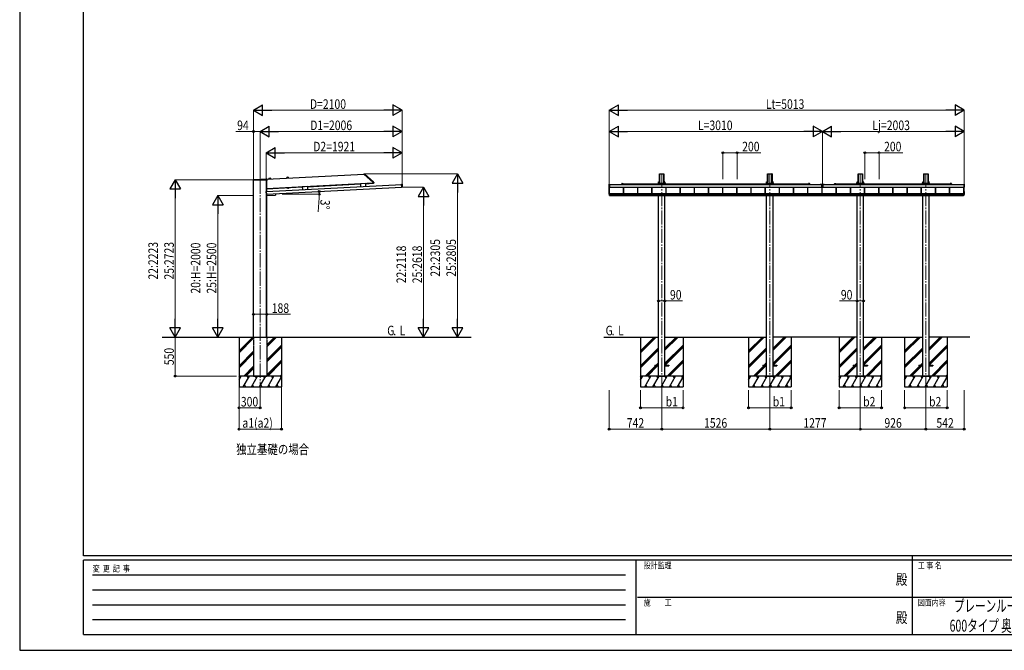
# Model space of a CAD drawing. Units: millimetres. Extents: x 0 to 25230, y 0 to 17820.
# Drawn here: x 0 to 13900, y 0 to 8910 of the extents above; entities that cross this region are included whole.
import ezdxf
from ezdxf.enums import TextEntityAlignment as Align

# ---------------------------------------------------------------- set-up
doc = ezdxf.new("R2010")
doc.units = ezdxf.units.MM
doc.linetypes.add('YCENTER_1', pattern=[13, 10, -1, 1, -1])
doc.linetypes.add('YHIDDEN_1', pattern=[4, 3, -1])
for name, color, linetype, lineweight in [('USER1', 3, 'Continuous', 13), ('YKK_12', 2, 'Continuous', 13), ('YKK_13', 4, 'Continuous', 30), ('YKK_A1', 4, 'Continuous', 30), ('YKK_D', 6, 'Continuous', 13), ('YKK_ZWAK', 7, 'Continuous', 30)]:
    doc.layers.add(name, color=color, linetype=linetype, lineweight=lineweight)
doc.styles.add('text-b', font='extslim2.shx', dxfattribs={"width": 0.8, "bigfont": 'extfont2.shx'})

msp = doc.modelspace()

# ---------------------------------------------------------------- linework, layer by layer
at = {"layer": 'YKK_12', "linetype": 'YCENTER_1', "ltscale": 20}
for p, q in [((9064, 3675), (9064, 6732)), ((10590, 3675), (10590, 6732)), ((11867, 3675), (11867, 6732)), ((12793, 3675), (12793, 6732)), ((3393, 6651), (3393, 3698))]:
    msp.add_line(p, q, dxfattribs=at)
at = {"layer": 'YKK_13'}
for p, q in [((11302, 6585), (11302, 6583)), ((11302, 6585), (11355, 6585)), ((11302, 6583), (11321, 6583)), ((11321, 6583), (11321, 6540)), ((11336, 6540), (11321, 6540)), ((11336, 6583), (11336, 6540)), ((11336, 6583), (11355, 6583)), ((11355, 6583), (11355, 6585))]:
    msp.add_line(p, q, dxfattribs=at)
at = {"layer": 'YKK_A1'}
for p, q in [((3490, 6658), (4858, 6729)), ((3522, 6671), (3537, 6672)), ((3768, 6675), (3791, 6676)), ((3768, 6673), (3792, 6674)), ((3768, 6674), (3768, 6673)), ((3768, 6672), (3792, 6674)), ((3768, 6673), (3792, 6674)), ((3768, 6672), (3768, 6673)), ((3769, 6681), (3769, 6675)), ((3772, 6684), (3787, 6685)), ((3790, 6683), (3791, 6676)), ((3792, 6675), (3792, 6674)), ((3792, 6674), (3792, 6674)), ((4858, 6733), (4866, 6733)), ((4858, 6732), (4858, 6733)), ((4858, 6732), (4858, 6727)), ((4858, 6727), (4988, 6610)), ((4868, 6732), (4996, 6617)), ((9033, 6733), (9032, 6727)), ((9032, 6727), (9032, 6610)), ((9033, 6733), (9035, 6733)), ((9033, 6732), (9033, 6733)), ((9033, 6733), (9034, 6733)), ((9033, 6616), (9033, 6732)), ((9034, 6732), (9034, 6617)), ((9036, 6733), (9035, 6733)), ((9036, 6733), (9092, 6733)), ((9036, 6730), (9091, 6730)), ((9036, 6609), (9036, 6730)), ((9092, 6733), (9094, 6733)), ((9092, 6733), (9092, 6733)), ((9095, 6733), (9094, 6732)), ((9094, 6733), (9094, 6733)), ((9094, 6732), (9094, 6616)), ((9094, 6617), (9094, 6732)), ((9095, 6733), (9095, 6727)), ((9095, 6727), (9095, 6610)), ((10559, 6733), (10558, 6727)), ((10558, 6727), (10558, 6610)), ((10559, 6733), (10561, 6733)), ((10559, 6732), (10559, 6733)), ((10559, 6733), (10560, 6733)), ((10559, 6616), (10559, 6732)), ((10560, 6732), (10560, 6617)), ((10562, 6733), (10561, 6733)), ((10562, 6733), (10618, 6733)), ((10562, 6730), (10617, 6730)), ((10562, 6609), (10562, 6730)), ((10618, 6733), (10620, 6733)), ((10618, 6733), (10618, 6733)), ((10621, 6733), (10620, 6732)), ((10620, 6733), (10620, 6733)), ((10620, 6732), (10620, 6616)), ((10620, 6617), (10620, 6732)), ((10621, 6733), (10621, 6727)), ((10621, 6727), (10621, 6610)), ((11836, 6733), (11835, 6727)), ((11835, 6727), (11835, 6610)), ((11836, 6733), (11838, 6733)), ((11836, 6732), (11836, 6733)), ((11836, 6733), (11837, 6733)), ((11836, 6616), (11836, 6732)), ((11837, 6732), (11837, 6617)), ((11839, 6733), (11838, 6733)), ((11839, 6733), (11895, 6733)), ((11839, 6730), (11894, 6730)), ((11839, 6609), (11839, 6730)), ((11895, 6733), (11897, 6733)), ((11895, 6733), (11895, 6733)), ((11898, 6733), (11897, 6732)), ((11897, 6733), (11897, 6733)), ((11897, 6732), (11897, 6616)), ((11897, 6617), (11897, 6732)), ((11898, 6733), (11898, 6727)), ((11898, 6727), (11898, 6610)), ((12762, 6733), (12761, 6727)), ((12761, 6727), (12761, 6610)), ((12762, 6733), (12764, 6733)), ((12762, 6732), (12762, 6733)), ((12762, 6733), (12763, 6733)), ((12762, 6616), (12762, 6732)), ((12763, 6732), (12763, 6617)), ((12765, 6733), (12764, 6733)), ((12765, 6733), (12821, 6733)), ((12765, 6730), (12820, 6730)), ((12765, 6609), (12765, 6730)), ((12821, 6733), (12823, 6733)), ((12821, 6733), (12821, 6733)), ((12824, 6733), (12823, 6732)), ((12823, 6733), (12823, 6733)), ((12823, 6732), (12823, 6616)), ((12823, 6617), (12823, 6732)), ((12824, 6733), (12824, 6727)), ((12824, 6727), (12824, 6610)), ((3294, 6643), (3294, 6651)), ((3492, 6643), (3294, 6643)), ((3294, 6643), (3294, 6643)), ((3295, 6652), (3490, 6652)), ((3299, 4425), (3299, 6643)), ((3327, 6652), (3489, 6661)), ((3485, 6483), (5397, 6583)), ((3486, 6483), (3486, 6643)), ((3487, 6483), (3487, 6643)), ((3487, 6525), (4988, 6604)), ((3487, 6520), (3990, 6547)), ((3487, 6443), (5392, 6543)), ((3490, 6660), (3491, 6651)), ((3491, 6651), (3492, 6643)), ((3491, 6651), (3491, 6651)), ((3492, 6643), (3492, 6643)), ((3518, 6660), (3542, 6661)), ((3518, 6661), (3518, 6660)), ((3518, 6660), (3542, 6661)), ((3518, 6659), (3518, 6660)), ((3518, 6659), (3542, 6660)), ((3519, 6668), (3519, 6662)), ((3519, 6662), (3541, 6663)), ((3540, 6669), (3541, 6663)), ((3542, 6662), (3542, 6661)), ((3542, 6660), (3542, 6661)), ((3779, 6536), (3795, 6537)), ((3779, 6534), (3779, 6536)), ((3796, 6535), (3779, 6534)), ((3780, 6533), (3780, 6534)), ((3795, 6533), (3780, 6533)), ((3791, 6533), (3791, 6528)), ((3794, 6535), (3794, 6533)), ((3795, 6537), (3796, 6535)), ((3795, 6533), (3795, 6528)), ((4061, 6553), (3990, 6549)), ((3990, 6549), (3992, 6510)), ((4061, 6550), (4810, 6590)), ((4061, 6553), (4063, 6514)), ((4881, 6596), (4810, 6592)), ((4810, 6592), (4812, 6553)), ((4881, 6593), (4989, 6599)), ((4881, 6596), (4883, 6557)), ((4988, 6610), (4988, 6608)), ((4988, 6607), (4988, 6608)), ((4988, 6607), (4989, 6599)), ((4988, 6607), (4996, 6607)), ((4988, 6607), (4988, 6607)), ((4989, 6599), (4996, 6600)), ((4996, 6607), (4997, 6607)), ((4998, 6600), (4996, 6600)), ((4997, 6614), (4998, 6608)), ((4998, 6608), (4998, 6606)), ((4998, 6606), (4998, 6600)), ((5385, 6583), (5390, 6583)), ((5392, 6585), (5390, 6584)), ((5390, 6584), (5390, 6584)), ((5393, 6543), (5390, 6584)), ((5390, 6584), (5390, 6584)), ((5390, 6584), (5390, 6584)), ((5392, 6585), (5398, 6585)), ((5392, 6585), (5392, 6585)), ((5393, 6542), (5393, 6543)), ((5393, 6542), (5394, 6542)), ((5393, 6542), (5393, 6542)), ((5393, 6542), (5393, 6542)), ((5400, 6542), (5394, 6542)), ((5394, 6542), (5394, 6542)), ((5399, 6585), (5401, 6543)), ((8320, 6543), (8320, 6584)), ((8321, 6585), (8328, 6585)), ((8328, 6542), (8321, 6542)), ((8322, 6443), (8322, 6542)), ((8327, 6425), (8327, 6542)), ((8328, 6585), (8328, 6584)), ((8328, 6584), (8328, 6542)), ((8328, 6583), (11302, 6583)), ((8328, 6544), (11321, 6544)), ((8328, 6543), (11321, 6543)), ((8328, 6542), (8328, 6542)), ((8504, 6593), (11136, 6593)), ((8525, 6453), (8525, 6543)), ((8526, 6453), (8526, 6543)), ((8528, 6453), (8528, 6543)), ((8725, 6453), (8725, 6543)), ((8728, 6453), (8728, 6543)), ((8728, 6453), (8728, 6543)), ((8925, 6453), (8925, 6543)), ((8928, 6453), (8928, 6543)), ((8928, 6453), (8928, 6543)), ((9016, 6607), (9031, 6607)), ((9016, 6607), (9016, 6600)), ((9016, 6600), (9016, 6606)), ((9018, 6600), (9016, 6600)), ((9016, 6600), (9016, 6600)), ((9016, 6600), (9016, 6599)), ((9016, 6600), (9016, 6599)), ((9018, 6599), (9016, 6599)), ((9016, 6599), (9016, 6599)), ((9018, 6606), (9018, 6607)), ((9018, 6607), (9032, 6607)), ((9018, 6606), (9018, 6600)), ((9032, 6606), (9018, 6606)), ((9018, 6600), (9109, 6600)), ((9018, 6600), (9018, 6599)), ((9018, 6599), (9109, 6599)), ((9019, 6617), (9032, 6617)), ((9019, 6607), (9019, 6617)), ((9019, 6593), (9019, 6599)), ((9019, 6599), (9019, 6593)), ((9020, 6599), (9108, 6599)), ((9032, 6610), (9032, 6608)), ((9034, 6614), (9033, 6608)), ((9033, 6608), (9033, 6614)), ((9094, 6608), (9094, 6614)), ((9094, 6614), (9095, 6608)), ((9109, 6617), (9095, 6617)), ((9095, 6610), (9095, 6608)), ((9096, 6607), (9111, 6607)), ((9096, 6607), (9109, 6607)), ((9109, 6606), (9096, 6606)), ((9109, 6607), (9109, 6617)), ((9109, 6607), (9109, 6606)), ((9109, 6600), (9109, 6606)), ((9111, 6600), (9109, 6600)), ((9109, 6600), (9109, 6599)), ((9111, 6599), (9109, 6599)), ((9109, 6593), (9109, 6599)), ((9109, 6599), (9109, 6593)), ((9111, 6606), (9111, 6600)), ((9112, 6600), (9111, 6600)), ((9111, 6600), (9111, 6599)), ((9112, 6599), (9111, 6599)), ((9112, 6607), (9112, 6600)), ((9112, 6600), (9112, 6599)), ((9125, 6453), (9125, 6543)), ((9128, 6453), (9128, 6543)), ((9128, 6453), (9128, 6543)), ((9325, 6453), (9325, 6543)), ((9328, 6453), (9328, 6543)), ((9328, 6453), (9328, 6543)), ((9525, 6453), (9525, 6543)), ((9528, 6453), (9528, 6543)), ((9528, 6453), (9528, 6543)), ((9725, 6453), (9725, 6543)), ((9728, 6453), (9728, 6543)), ((9728, 6453), (9728, 6543)), ((9925, 6453), (9925, 6543)), ((9928, 6453), (9928, 6543)), ((9928, 6453), (9928, 6543)), ((10125, 6453), (10125, 6543)), ((10128, 6453), (10128, 6543)), ((10128, 6453), (10128, 6543)), ((10325, 6453), (10325, 6543)), ((10328, 6453), (10328, 6543)), ((10328, 6453), (10328, 6543)), ((10525, 6453), (10525, 6543)), ((10528, 6453), (10528, 6543)), ((10528, 6453), (10528, 6543)), ((10542, 6607), (10557, 6607)), ((10542, 6607), (10542, 6600)), ((10542, 6600), (10542, 6606)), ((10544, 6600), (10542, 6600)), ((10542, 6600), (10542, 6600)), ((10542, 6600), (10542, 6599)), ((10542, 6600), (10542, 6599)), ((10544, 6599), (10542, 6599)), ((10542, 6599), (10542, 6599)), ((10544, 6606), (10544, 6607)), ((10544, 6607), (10558, 6607)), ((10544, 6606), (10544, 6600)), ((10558, 6606), (10544, 6606)), ((10544, 6600), (10635, 6600)), ((10544, 6600), (10544, 6599)), ((10544, 6599), (10635, 6599)), ((10545, 6617), (10558, 6617)), ((10545, 6607), (10545, 6617)), ((10545, 6593), (10545, 6599)), ((10545, 6599), (10545, 6593)), ((10546, 6599), (10634, 6599)), ((10558, 6610), (10558, 6608)), ((10560, 6614), (10559, 6608)), ((10559, 6608), (10559, 6614)), ((10620, 6608), (10620, 6614)), ((10620, 6614), (10621, 6608)), ((10635, 6617), (10621, 6617)), ((10621, 6610), (10621, 6608)), ((10622, 6607), (10637, 6607)), ((10622, 6607), (10635, 6607)), ((10635, 6606), (10622, 6606)), ((10635, 6607), (10635, 6617)), ((10635, 6607), (10635, 6606)), ((10635, 6600), (10635, 6606)), ((10637, 6600), (10635, 6600)), ((10635, 6600), (10635, 6599)), ((10637, 6599), (10635, 6599)), ((10635, 6593), (10635, 6599)), ((10635, 6599), (10635, 6593)), ((10637, 6606), (10637, 6600)), ((10638, 6600), (10637, 6600)), ((10637, 6600), (10637, 6599)), ((10638, 6599), (10637, 6599)), ((10638, 6607), (10638, 6600)), ((10638, 6600), (10638, 6599)), ((10725, 6453), (10725, 6543)), ((10728, 6453), (10728, 6543)), ((10728, 6453), (10728, 6543)), ((10925, 6453), (10925, 6543)), ((10928, 6453), (10928, 6543)), ((10928, 6453), (10928, 6543)), ((11125, 6453), (11125, 6543)), ((11128, 6453), (11128, 6543)), ((11128, 6453), (11128, 6543)), ((11327, 6453), (11327, 6540)), ((11327, 6453), (11327, 6540)), ((11330, 6453), (11330, 6540)), ((11330, 6453), (11330, 6540)), ((11336, 6544), (13328, 6544)), ((11336, 6543), (13328, 6543)), ((11355, 6583), (13328, 6583)), ((11507, 6593), (13139, 6593)), ((11528, 6453), (11528, 6543)), ((11529, 6453), (11529, 6543)), ((11531, 6453), (11531, 6543)), ((11728, 6453), (11728, 6543)), ((11731, 6453), (11731, 6543)), ((11731, 6453), (11731, 6543)), ((11819, 6607), (11834, 6607)), ((11819, 6607), (11819, 6600)), ((11819, 6600), (11819, 6606)), ((11821, 6600), (11819, 6600)), ((11819, 6600), (11819, 6600)), ((11819, 6600), (11819, 6599)), ((11819, 6600), (11819, 6599)), ((11821, 6599), (11819, 6599)), ((11819, 6599), (11819, 6599)), ((11821, 6606), (11821, 6607)), ((11821, 6607), (11835, 6607)), ((11821, 6606), (11821, 6600)), ((11835, 6606), (11821, 6606)), ((11821, 6600), (11912, 6600)), ((11821, 6600), (11821, 6599)), ((11821, 6599), (11912, 6599)), ((11822, 6617), (11835, 6617)), ((11822, 6607), (11822, 6617)), ((11822, 6593), (11822, 6599)), ((11822, 6599), (11822, 6593)), ((11823, 6599), (11911, 6599)), ((11835, 6610), (11835, 6608)), ((11837, 6614), (11836, 6608)), ((11836, 6608), (11836, 6614)), ((11897, 6608), (11897, 6614)), ((11897, 6614), (11898, 6608)), ((11912, 6617), (11898, 6617)), ((11898, 6610), (11898, 6608)), ((11899, 6607), (11914, 6607)), ((11899, 6607), (11912, 6607)), ((11912, 6606), (11899, 6606)), ((11912, 6607), (11912, 6617)), ((11912, 6607), (11912, 6606)), ((11912, 6600), (11912, 6606)), ((11914, 6600), (11912, 6600)), ((11912, 6600), (11912, 6599)), ((11914, 6599), (11912, 6599)), ((11912, 6593), (11912, 6599)), ((11912, 6599), (11912, 6593)), ((11914, 6606), (11914, 6600)), ((11915, 6600), (11914, 6600)), ((11914, 6600), (11914, 6599)), ((11915, 6599), (11914, 6599)), ((11915, 6607), (11915, 6600)), ((11915, 6600), (11915, 6599)), ((11928, 6453), (11928, 6543)), ((11931, 6453), (11931, 6543)), ((11931, 6453), (11931, 6543)), ((12128, 6453), (12128, 6543)), ((12131, 6453), (12131, 6543)), ((12131, 6453), (12131, 6543)), ((12328, 6453), (12328, 6543)), ((12331, 6453), (12331, 6543)), ((12331, 6453), (12331, 6543)), ((12528, 6453), (12528, 6543)), ((12531, 6453), (12531, 6543)), ((12531, 6453), (12531, 6543)), ((12728, 6453), (12728, 6543)), ((12731, 6453), (12731, 6543)), ((12731, 6453), (12731, 6543)), ((12745, 6607), (12760, 6607)), ((12745, 6607), (12745, 6600)), ((12745, 6600), (12745, 6606)), ((12747, 6600), (12745, 6600)), ((12745, 6600), (12745, 6600)), ((12745, 6600), (12745, 6599)), ((12745, 6600), (12745, 6599)), ((12747, 6599), (12745, 6599)), ((12745, 6599), (12745, 6599)), ((12747, 6606), (12747, 6607)), ((12747, 6607), (12761, 6607)), ((12747, 6606), (12747, 6600)), ((12761, 6606), (12747, 6606)), ((12747, 6600), (12838, 6600)), ((12747, 6600), (12747, 6599)), ((12747, 6599), (12838, 6599)), ((12748, 6617), (12761, 6617)), ((12748, 6607), (12748, 6617)), ((12748, 6593), (12748, 6599)), ((12748, 6599), (12748, 6593)), ((12749, 6599), (12837, 6599)), ((12761, 6610), (12761, 6608)), ((12763, 6614), (12762, 6608)), ((12762, 6608), (12762, 6614)), ((12823, 6608), (12823, 6614)), ((12823, 6614), (12824, 6608)), ((12838, 6617), (12824, 6617)), ((12824, 6610), (12824, 6608)), ((12825, 6607), (12840, 6607)), ((12825, 6607), (12838, 6607)), ((12838, 6606), (12825, 6606)), ((12838, 6607), (12838, 6617)), ((12838, 6607), (12838, 6606)), ((12838, 6600), (12838, 6606)), ((12840, 6600), (12838, 6600)), ((12838, 6600), (12838, 6599)), ((12840, 6599), (12838, 6599)), ((12838, 6593), (12838, 6599)), ((12838, 6599), (12838, 6593)), ((12840, 6606), (12840, 6600)), ((12841, 6600), (12840, 6600)), ((12840, 6600), (12840, 6599)), ((12841, 6599), (12840, 6599)), ((12841, 6607), (12841, 6600)), ((12841, 6600), (12841, 6599)), ((12928, 6453), (12928, 6543)), ((12931, 6453), (12931, 6543)), ((12931, 6453), (12931, 6543)), ((13128, 6453), (13128, 6543)), ((13131, 6453), (13131, 6543)), ((13131, 6453), (13131, 6543)), ((13336, 6585), (13328, 6585)), ((13328, 6585), (13328, 6584)), ((13328, 6584), (13328, 6542)), ((13328, 6542), (13336, 6542)), ((13328, 6542), (13328, 6542)), ((13330, 6425), (13330, 6542)), ((13335, 6443), (13335, 6542)), ((13336, 6543), (13336, 6584)), ((3483, 6485), (3477, 6484)), ((3477, 6484), (3479, 6442)), ((3479, 6441), (3485, 6442)), ((3484, 6485), (3485, 6485)), ((3484, 6485), (3484, 6485)), ((3485, 6484), (3485, 6485)), ((3485, 6485), (3485, 6485)), ((3485, 6484), (3485, 6484)), ((3487, 6443), (3485, 6484)), ((3485, 6442), (3486, 6425)), ((3486, 4425), (3486, 6442)), ((3487, 6442), (3486, 6442)), ((3486, 6442), (3486, 6442)), ((3486, 6425), (3486, 6425)), ((3487, 6520), (3487, 6525)), ((3487, 6442), (3487, 6443)), ((3487, 6442), (3487, 6442)), ((3487, 6442), (3487, 6442)), ((3487, 6424), (3612, 6430)), ((3487, 4425), (3487, 6424)), ((3612, 6450), (3612, 6431)), ((3780, 6533), (3780, 6528)), ((3781, 6527), (3780, 6528)), ((3794, 6528), (3781, 6527)), ((3783, 6533), (3784, 6528)), ((3794, 6528), (3795, 6528)), ((8320, 6443), (8320, 6484)), ((8321, 6484), (8322, 6484)), ((8327, 6442), (8321, 6442)), ((8322, 6443), (8327, 6443)), ((8327, 6453), (8327, 6430)), ((8327, 6453), (8330, 6453)), ((8327, 6430), (8327, 6424)), ((8330, 6430), (8327, 6430)), ((8327, 6424), (8330, 6424)), ((8330, 6453), (8330, 6430)), ((8330, 6453), (8330, 6430)), ((8330, 6453), (11323, 6453)), ((8330, 6451), (11323, 6451)), ((8330, 6449), (11323, 6449)), ((8330, 6449), (11323, 6449)), ((8330, 6432), (11323, 6432)), ((8330, 6430), (8330, 6424)), ((8330, 6430), (8330, 6424)), ((8330, 6425), (11323, 6425)), ((9019, 3875), (9019, 6425)), ((9109, 3875), (9109, 6425)), ((10545, 3875), (10545, 6425)), ((10635, 3875), (10635, 6425)), ((11323, 6453), (11323, 6430)), ((11330, 6453), (11323, 6453)), ((11323, 6430), (11323, 6424)), ((11327, 6430), (11323, 6430)), ((11327, 6424), (11323, 6424)), ((11324, 6453), (11324, 6430)), ((11324, 6430), (11324, 6424)), ((11327, 6453), (11327, 6430)), ((11327, 6430), (11327, 6424)), ((11330, 6453), (11330, 6430)), ((11330, 6453), (11333, 6453)), ((11330, 6430), (11330, 6424)), ((11333, 6430), (11330, 6430)), ((11330, 6424), (11333, 6424)), ((11333, 6453), (13326, 6453)), ((11333, 6453), (11333, 6430)), ((11333, 6453), (11333, 6430)), ((11333, 6451), (13326, 6451)), ((11333, 6449), (13326, 6449)), ((11333, 6449), (13326, 6449)), ((11333, 6432), (13326, 6432)), ((11333, 6430), (11333, 6424)), ((11333, 6430), (11333, 6424)), ((11333, 6425), (13326, 6425)), ((11822, 3875), (11822, 6425)), ((11912, 3875), (11912, 6425)), ((12748, 3875), (12748, 6425)), ((12838, 3875), (12838, 6425)), ((13326, 6453), (13326, 6430)), ((13330, 6453), (13326, 6453)), ((13326, 6430), (13326, 6424)), ((13330, 6430), (13326, 6430)), ((13330, 6424), (13326, 6424)), ((13327, 6453), (13327, 6430)), ((13327, 6430), (13327, 6424)), ((13330, 6453), (13330, 6430)), ((13335, 6443), (13330, 6443)), ((13330, 6442), (13336, 6442)), ((13330, 6430), (13330, 6424)), ((13336, 6484), (13335, 6484)), ((13336, 6443), (13336, 6484)), ((3096, 4425), (3096, 3725)), ((3096, 4231), (3290, 4425)), ((3096, 4415), (3107, 4425)), ((3096, 4217), (3302, 4423)), ((3096, 4203), (3302, 4409)), ((3490, 4288), (3627, 4425)), ((3490, 4302), (3613, 4425)), ((3490, 4316), (3599, 4425)), ((3490, 4104), (3696, 4311)), ((3696, 4425), (3696, 3725)), ((8764, 4425), (8764, 3725)), ((8764, 4231), (8958, 4425)), ((8764, 4217), (8972, 4425)), ((8764, 4203), (8986, 4425)), ((8764, 4415), (8774, 4425)), ((9109, 4240), (9295, 4425)), ((9109, 4254), (9281, 4425)), ((9109, 4268), (9266, 4425)), ((9109, 4056), (9364, 4311)), ((9364, 4425), (9364, 3725)), ((10290, 4425), (10290, 3725)), ((10290, 4231), (10484, 4425)), ((10290, 4217), (10498, 4425)), ((10290, 4203), (10512, 4425)), ((10290, 4415), (10300, 4425)), ((10635, 4240), (10821, 4425)), ((10635, 4254), (10807, 4425)), ((10635, 4268), (10792, 4425)), ((10635, 4056), (10890, 4311)), ((10890, 4425), (10890, 3725)), ((11567, 4425), (11567, 3725)), ((11567, 4231), (11761, 4425)), ((11567, 4217), (11775, 4425)), ((11567, 4203), (11789, 4425)), ((11567, 4415), (11577, 4425)), ((11912, 4240), (12098, 4425)), ((11912, 4254), (12084, 4425)), ((11912, 4268), (12069, 4425)), ((11912, 4056), (12167, 4311)), ((12167, 4425), (12167, 3725)), ((12493, 4425), (12493, 3725)), ((12493, 4231), (12687, 4425)), ((12493, 4217), (12701, 4425)), ((12493, 4203), (12715, 4425)), ((12493, 4415), (12503, 4425)), ((12838, 4240), (13024, 4425)), ((12838, 4254), (13010, 4425)), ((12838, 4268), (12995, 4425)), ((12838, 4056), (13093, 4311)), ((13093, 4425), (13093, 3725)), ((3096, 4019), (3302, 4225)), ((3096, 4005), (3302, 4211)), ((3096, 3991), (3302, 4196)), ((3490, 4090), (3696, 4296)), ((3490, 4076), (3696, 4282)), ((8764, 4019), (9019, 4274)), ((8764, 4005), (9019, 4260)), ((8764, 3991), (9019, 4245)), ((9109, 4042), (9364, 4296)), ((9111, 4030), (9364, 4282)), ((10290, 4019), (10545, 4274)), ((10290, 4005), (10545, 4260)), ((10290, 3991), (10545, 4245)), ((10635, 4042), (10890, 4296)), ((10637, 4030), (10890, 4282)), ((11567, 4019), (11822, 4274)), ((11567, 4005), (11822, 4260)), ((11567, 3991), (11822, 4245)), ((11912, 4042), (12167, 4296)), ((11914, 4030), (12167, 4282)), ((12493, 4019), (12748, 4274)), ((12493, 4005), (12748, 4260)), ((12493, 3991), (12748, 4245)), ((12838, 4042), (13093, 4296)), ((12840, 4030), (13093, 4282)), ((3490, 3892), (3696, 4098)), ((3490, 3878), (3696, 4084)), ((3501, 3875), (3696, 4070)), ((8987, 4030), (9019, 4062)), ((9001, 4030), (9019, 4047)), ((9015, 4030), (9019, 4033)), ((9141, 3875), (9364, 4098)), ((9155, 3875), (9364, 4084)), ((9169, 3875), (9364, 4070)), ((10513, 4030), (10545, 4062)), ((10527, 4030), (10545, 4047)), ((10541, 4030), (10545, 4033)), ((10667, 3875), (10890, 4098)), ((10681, 3875), (10890, 4084)), ((10695, 3875), (10890, 4070)), ((11790, 4030), (11822, 4062)), ((11804, 4030), (11822, 4047)), ((11818, 4030), (11822, 4033)), ((11944, 3875), (12167, 4098)), ((11958, 3875), (12167, 4084)), ((11972, 3875), (12167, 4070)), ((12716, 4030), (12748, 4062)), ((12730, 4030), (12748, 4047)), ((12744, 4030), (12748, 4033)), ((12870, 3875), (13093, 4098)), ((12884, 3875), (13093, 4084)), ((12898, 3875), (13093, 4070)), ((3165, 3875), (3302, 4013)), ((3179, 3875), (3302, 3998)), ((3193, 3875), (3302, 3984)), ((8832, 3875), (8978, 4021)), ((8846, 3875), (8992, 4021)), ((8861, 3875), (9006, 4021)), ((10358, 3875), (10504, 4021)), ((10372, 3875), (10518, 4021)), ((10387, 3875), (10532, 4021)), ((11635, 3875), (11781, 4021)), ((11649, 3875), (11795, 4021)), ((11664, 3875), (11809, 4021)), ((12561, 3875), (12707, 4021)), ((12575, 3875), (12721, 4021)), ((12590, 3875), (12735, 4021)), ((3696, 3875), (3096, 3875)), ((3096, 3821), (3128, 3875)), ((3113, 3849), (3098, 3875)), ((3157, 3725), (3243, 3875)), ((3228, 3849), (3213, 3875)), ((3272, 3725), (3359, 3875)), ((3344, 3849), (3329, 3875)), ((3387, 3725), (3474, 3875)), ((3459, 3849), (3444, 3875)), ((3503, 3725), (3590, 3875)), ((3575, 3849), (3560, 3875)), ((3618, 3725), (3696, 3860)), ((3675, 3875), (3690, 3849)), ((3685, 3875), (3696, 3886)), ((9364, 3875), (8764, 3875)), ((8764, 3821), (8795, 3875)), ((8780, 3849), (8765, 3875)), ((8824, 3725), (8911, 3875)), ((8896, 3849), (8881, 3875)), ((8940, 3725), (9026, 3875)), ((9011, 3849), (8996, 3875)), ((9019, 3875), (9109, 3875)), ((9055, 3725), (9142, 3875)), ((9127, 3849), (9112, 3875)), ((9171, 3725), (9257, 3875)), ((9242, 3849), (9227, 3875)), ((9286, 3725), (9364, 3860)), ((9343, 3875), (9358, 3849)), ((9353, 3875), (9364, 3886)), ((10890, 3875), (10290, 3875)), ((10290, 3821), (10321, 3875)), ((10306, 3849), (10291, 3875)), ((10350, 3725), (10437, 3875)), ((10422, 3849), (10407, 3875)), ((10466, 3725), (10552, 3875)), ((10537, 3849), (10522, 3875)), ((10545, 3875), (10635, 3875)), ((10581, 3725), (10668, 3875)), ((10653, 3849), (10638, 3875)), ((10697, 3725), (10783, 3875)), ((10768, 3849), (10753, 3875)), ((10812, 3725), (10890, 3860)), ((10869, 3875), (10884, 3849)), ((10879, 3875), (10890, 3886)), ((12167, 3875), (11567, 3875)), ((11567, 3821), (11598, 3875)), ((11583, 3849), (11568, 3875)), ((11627, 3725), (11714, 3875)), ((11699, 3849), (11684, 3875)), ((11743, 3725), (11829, 3875)), ((11814, 3849), (11799, 3875)), ((11822, 3875), (11912, 3875)), ((11858, 3725), (11945, 3875)), ((11930, 3849), (11915, 3875)), ((11974, 3725), (12060, 3875)), ((12045, 3849), (12030, 3875)), ((12089, 3725), (12167, 3860)), ((12146, 3875), (12161, 3849)), ((12156, 3875), (12167, 3886)), ((13093, 3875), (12493, 3875)), ((12493, 3821), (12524, 3875)), ((12509, 3849), (12494, 3875)), ((12553, 3725), (12640, 3875)), ((12625, 3849), (12610, 3875)), ((12669, 3725), (12755, 3875)), ((12740, 3849), (12725, 3875)), ((12748, 3875), (12838, 3875)), ((12784, 3725), (12871, 3875)), ((12856, 3849), (12841, 3875)), ((12900, 3725), (12986, 3875)), ((12971, 3849), (12956, 3875)), ((13015, 3725), (13093, 3860)), ((13072, 3875), (13087, 3849)), ((13082, 3875), (13093, 3886)), ((3096, 3725), (3696, 3725)), ((3172, 3751), (3187, 3725)), ((3287, 3751), (3302, 3725)), ((3402, 3751), (3417, 3725)), ((3518, 3751), (3533, 3725)), ((3633, 3751), (3648, 3725)), ((8764, 3725), (9364, 3725)), ((8839, 3751), (8854, 3725)), ((8955, 3751), (8970, 3725)), ((9070, 3751), (9085, 3725)), ((9186, 3751), (9200, 3725)), ((9301, 3751), (9316, 3725)), ((10290, 3725), (10890, 3725)), ((10365, 3751), (10380, 3725)), ((10481, 3751), (10496, 3725)), ((10596, 3751), (10611, 3725)), ((10712, 3751), (10726, 3725)), ((10827, 3751), (10842, 3725)), ((11567, 3725), (12167, 3725)), ((11642, 3751), (11657, 3725)), ((11758, 3751), (11773, 3725)), ((11873, 3751), (11888, 3725)), ((11989, 3751), (12003, 3725)), ((12104, 3751), (12119, 3725)), ((12493, 3725), (13093, 3725)), ((12568, 3751), (12583, 3725)), ((12684, 3751), (12699, 3725)), ((12799, 3751), (12814, 3725)), ((12915, 3751), (12929, 3725)), ((13030, 3751), (13045, 3725))]:
    msp.add_line(p, q, dxfattribs=at)
at = {"layer": 'YKK_A1', "linetype": 'ByBlock', "lineweight": -2, "ltscale": 0.5}
for p, q in [((8501, 6583), (8501, 6593)), ((8504, 6596), (8511, 6596)), ((8517, 6593), (8504, 6593)), ((8504, 6593), (8504, 6583)), ((8512, 6596), (8517, 6596)), ((11141, 6596), (11136, 6596)), ((11136, 6593), (11149, 6593)), ((11150, 6596), (11142, 6596)), ((11150, 6593), (11150, 6583)), ((11152, 6583), (11152, 6593)), ((11504, 6583), (11504, 6593)), ((11507, 6596), (11514, 6596)), ((11520, 6593), (11507, 6593)), ((11507, 6593), (11507, 6583)), ((11515, 6596), (11520, 6596)), ((13144, 6596), (13139, 6596)), ((13139, 6593), (13152, 6593)), ((13153, 6596), (13145, 6596)), ((13153, 6593), (13153, 6583)), ((13155, 6583), (13155, 6593))]:
    msp.add_line(p, q, dxfattribs=at)
at = {"layer": 'YKK_A1', "ltscale": 20}
for p, q in [((2009, 4425), (6372, 4425)), ((8245, 4425), (9019, 4425)), ((9109, 4425), (10545, 4425)), ((11822, 4425), (10635, 4425)), ((11912, 4425), (12748, 4425)), ((13412, 4425), (12838, 4425)), ((8964, 4030), (8964, 4021)), ((8964, 4030), (9019, 4030)), ((8964, 4021), (9019, 4021)), ((9109, 4030), (9164, 4030)), ((9109, 4021), (9164, 4021)), ((9164, 4030), (9164, 4021)), ((10490, 4030), (10490, 4021)), ((10490, 4030), (10545, 4030)), ((10490, 4021), (10545, 4021)), ((10635, 4030), (10690, 4030)), ((10635, 4021), (10690, 4021)), ((10690, 4030), (10690, 4021)), ((11767, 4030), (11767, 4021)), ((11767, 4030), (11822, 4030)), ((11767, 4021), (11822, 4021)), ((11912, 4030), (11967, 4030)), ((11912, 4021), (11967, 4021)), ((11967, 4030), (11967, 4021)), ((12693, 4030), (12693, 4021)), ((12693, 4030), (12748, 4030)), ((12693, 4021), (12748, 4021)), ((12838, 4030), (12893, 4030)), ((12838, 4021), (12893, 4021)), ((12893, 4030), (12893, 4021))]:
    msp.add_line(p, q, dxfattribs=at)
at = {"layer": 'YKK_A1', "linetype": 'YHIDDEN_1'}
for p, q in [((3302, 4425), (3302, 3875)), ((3489, 4425), (3489, 3875)), ((3302, 3875), (3489, 3875))]:
    msp.add_line(p, q, dxfattribs=at)
at = {"layer": 'YKK_A1', "linetype": 'YHIDDEN_1', "ltscale": 10}
for p, q in [((3302, 4425), (3302, 3875)), ((3489, 4425), (3489, 3875)), ((3302, 3875), (3489, 3875))]:
    msp.add_line(p, q, dxfattribs=at)
at = {"layer": 'YKK_A1'}
for centre, radius, start, end in [((3537, 6669), 3, 6.5, 93), ((3768, 6674), 0.5, 93, 179.5), ((3772, 6681), 3, 93, 179.5), ((3787, 6682), 3, 6.5, 93), ((3791, 6675), 0.5, 6.5, 93), ((4859, 6727), 0.5, 183, 228), ((4866, 6729), 4, 48, 89.5), ((3295, 6651), 1, 90, 176.5048), ((3295, 6651), 1, 176.5048, 179.5), ((3324, 6702), 50, 270, 273.0003), ((3489, 6660), 1, 6.5, 93.0003), ((3490, 6651), 1, 6.5, 90), ((3519, 6661), 0.5, 93, 179.5), ((3522, 6668), 3, 93, 179.5), ((3541, 6662), 0.5, 6.5, 93), ((4988, 6610), 0.5, 3, 48), ((4993, 6614), 4, 3, 48), ((4997, 6606), 0.5, 3, 89.5), ((5392, 6587), 2.86, 272.7396, 279.491), ((5394, 6538), 4.28, 87.3182, 94.2134), ((8321, 6584), 0.497, 93.1694, 179.9477), ((8321, 6543), 0.873, 177.7414, 242.5379), ((9017, 6606), 0.501, 90.2497, 179.7503), ((9111, 6606), 0.501, 0.2497, 89.7503), ((10543, 6606), 0.501, 90.2497, 179.7503), ((10637, 6606), 0.501, 0.2497, 89.7503), ((11820, 6606), 0.501, 90.2497, 179.7503), ((11914, 6606), 0.501, 0.2497, 89.7503), ((12746, 6606), 0.501, 90.2497, 179.7503), ((12840, 6606), 0.501, 0.2497, 89.7503), ((13336, 6584), 0.497, 0.0523, 86.8306), ((13335, 6543), 0.873, 297.4621, 2.2586), ((3483, 6487), 2.86, 266.509, 273.2604), ((3486, 6438), 4.28, 91.7866, 98.6818), ((3487, 6425), 1, 183, 273), ((3611, 6431), 1, 273, 3), ((3782, 6530), 3.32, 238.6158, 307.3842), ((3787, 6540), 12.4, 255.412, 290.588), ((3793, 6531), 3.32, 238.6158, 307.3842), ((8321, 6484), 0.497, 93.1694, 179.9477), ((8321, 6443), 0.873, 177.7414, 242.5379), ((13336, 6484), 0.497, 0.0523, 86.8306), ((13335, 6443), 0.873, 297.4621, 2.2586)]:
    msp.add_arc(centre, radius, start, end, dxfattribs=at)
at = {"layer": 'YKK_A1', "linetype": 'ByBlock', "lineweight": -2, "ltscale": 0.5}
for centre, radius, start, end in [((8504, 6593), 2.5, 90, 180), ((8504, 6593), 0.3, 90, 180), ((8511, 6596), 0.2, 23.5782, 90), ((8512, 6596), 0.3, 203.5782, 336.4218), ((8512, 6596), 0.2, 90, 156.4218), ((8517, 6595), 1.25, 270, 90), ((11136, 6595), 1.25, 90, 270), ((11142, 6596), 0.3, 203.5782, 336.4218), ((11141, 6596), 0.2, 23.5782, 90), ((11142, 6596), 0.2, 90, 156.4218), ((11149, 6593), 0.3, 0, 90), ((11150, 6593), 2.5, 0, 90), ((11507, 6593), 2.5, 90, 180), ((11507, 6593), 0.3, 90, 180), ((11514, 6596), 0.2, 23.5782, 90), ((11515, 6596), 0.3, 203.5782, 336.4218), ((11515, 6596), 0.2, 90, 156.4218), ((11520, 6595), 1.25, 270, 90), ((13139, 6595), 1.25, 90, 270), ((13145, 6596), 0.3, 203.5782, 336.4218), ((13144, 6596), 0.2, 23.5782, 90), ((13145, 6596), 0.2, 90, 156.4218), ((13152, 6593), 0.3, 360, 90), ((13153, 6593), 2.5, 0, 90)]:
    msp.add_arc(centre, radius, start, end, dxfattribs=at)
at = {"layer": 'YKK_A1'}
for centre, major_axis, ratio, start_param, end_param in [((9033, 6727), (0.031, 0.5), 0.061627, 1.574623, 2.360022), ((9033, 6733), (0.346, -0.364), 0.996462, 2.383809, 3.889284), ((9033, 6729), (0.22, 3.04), 0.070684, -0.7788, -0.054488), ((9034, 6729), (0.22, 3.54), 0.060877, -0.780653, -0.056342), ((9094, 6733), (-0.346, -0.364), 0.996462, 2.393902, 3.899376), ((9094, 6729), (-0.22, 3.54), 0.060877, 0.056342, 0.780653), ((9094, 6729), (-0.22, 3.04), 0.070684, 0.054488, 0.7788), ((9095, 6727), (-0.031, 0.5), 0.061627, 3.923164, 4.708562), ((10559, 6727), (0.031, 0.5), 0.061627, 1.574623, 2.360022), ((10559, 6733), (0.346, -0.364), 0.996462, 2.383809, 3.889284), ((10559, 6729), (0.22, 3.04), 0.070684, -0.7788, -0.054488), ((10560, 6729), (0.22, 3.54), 0.060877, -0.780653, -0.056342), ((10620, 6733), (-0.346, -0.364), 0.996462, 2.393902, 3.899376), ((10620, 6729), (-0.22, 3.54), 0.060877, 0.056342, 0.780653), ((10620, 6729), (-0.22, 3.04), 0.070684, 0.054488, 0.7788), ((10621, 6727), (-0.031, 0.5), 0.061627, 3.923164, 4.708562), ((11836, 6727), (0.031, 0.5), 0.061627, 1.574623, 2.360022), ((11836, 6733), (0.346, -0.364), 0.996462, 2.383809, 3.889284), ((11836, 6729), (0.22, 3.04), 0.070684, -0.7788, -0.054488), ((11837, 6729), (0.22, 3.54), 0.060877, -0.780653, -0.056342), ((11897, 6733), (-0.346, -0.364), 0.996462, 2.393902, 3.899376), ((11897, 6729), (-0.22, 3.54), 0.060877, 0.056342, 0.780653), ((11897, 6729), (-0.22, 3.04), 0.070684, 0.054488, 0.7788), ((11898, 6727), (-0.031, 0.5), 0.061627, 3.923164, 4.708562), ((12762, 6727), (0.031, 0.5), 0.061627, 1.574623, 2.360022), ((12762, 6733), (0.346, -0.364), 0.996462, 2.383809, 3.889284), ((12762, 6729), (0.22, 3.04), 0.070684, -0.7788, -0.054488), ((12763, 6729), (0.22, 3.54), 0.060877, -0.780653, -0.056342), ((12823, 6733), (-0.346, -0.364), 0.996462, 2.393902, 3.899376), ((12823, 6729), (-0.22, 3.54), 0.060877, 0.056342, 0.780653), ((12823, 6729), (-0.22, 3.04), 0.070684, 0.054488, 0.7788), ((12824, 6727), (-0.031, 0.5), 0.061627, 3.923164, 4.708562), ((5392, 6585), (0.599, 0.031), 0.061163, 4.712389, 5.022689), ((5392, 6584), (0.016, -0.3), 0.998135, 3.141593, 3.955071), ((5394, 6542), (0.016, -0.3), 0.998135, 5.469837, 6.283185), ((5398, 6584), (0.336, 0.373), 0.99628, 5.499651, 7.06672), ((5400, 6543), (0.373, -0.336), 0.99628, 5.499651, 7.06672), ((9016, 6607), (0.355, -0.355), 0.99628, 2.358058, 3.925127), ((9018, 6606), (2, 0), 0.045872, 3.202679, 4.712389), ((9018, 6607), (1.5, 0), 0.061163, 3.202679, 4.712389), ((9031, 6608), (0.691, -0.728), 0.996462, 5.525402, 7.030876), ((9032, 6610), (0.031, 0.5), 0.061627, 4.716216, 5.501614), ((9032, 6608), (1.04, -1.09), 0.996462, 5.525402, 7.030876), ((9032, 6608), (-0.693, 0.73), 0.992955, 2.383809, 3.889284), ((9033, 6614), (0.22, 3.5), 0.061627, 4.716216, 5.501614), ((9034, 6614), (0.22, 4), 0.053972, 4.715319, 5.500717), ((9094, 6614), (-0.22, 4), 0.053972, 0.782468, 1.567866), ((9094, 6614), (-0.22, 3.5), 0.061627, 0.781571, 1.566969), ((9096, 6608), (-1.04, -1.09), 0.996462, 5.535494, 7.040968), ((9095, 6610), (-0.031, 0.5), 0.061627, 0.781571, 1.566969), ((9096, 6608), (-0.691, -0.728), 0.996462, 5.535494, 7.040968), ((9096, 6608), (0.693, 0.73), 0.992955, 2.393902, 3.899376), ((9109, 6607), (1.5, 0), 0.061163, 4.712389, 6.222099), ((9109, 6606), (2, 0), 0.045872, 4.712389, 6.222099), ((9111, 6607), (-0.355, -0.355), 0.99628, 2.358058, 3.925127), ((10542, 6607), (0.355, -0.355), 0.99628, 2.358058, 3.925127), ((10544, 6606), (2, 0), 0.045872, 3.202679, 4.712389), ((10544, 6607), (1.5, 0), 0.061163, 3.202679, 4.712389), ((10557, 6608), (0.691, -0.728), 0.996462, 5.525402, 7.030876), ((10558, 6610), (0.031, 0.5), 0.061627, 4.716216, 5.501614), ((10558, 6608), (1.04, -1.09), 0.996462, 5.525402, 7.030876), ((10558, 6608), (-0.693, 0.73), 0.992955, 2.383809, 3.889284), ((10559, 6614), (0.22, 3.5), 0.061627, 4.716216, 5.501614), ((10560, 6614), (0.22, 4), 0.053972, 4.715319, 5.500717), ((10620, 6614), (-0.22, 4), 0.053972, 0.782468, 1.567866), ((10620, 6614), (-0.22, 3.5), 0.061627, 0.781571, 1.566969), ((10622, 6608), (-1.04, -1.09), 0.996462, 5.535494, 7.040968), ((10621, 6610), (-0.031, 0.5), 0.061627, 0.781571, 1.566969), ((10622, 6608), (-0.691, -0.728), 0.996462, 5.535494, 7.040968), ((10622, 6608), (0.693, 0.73), 0.992955, 2.393902, 3.899376), ((10635, 6607), (1.5, 0), 0.061163, 4.712389, 6.222099), ((10635, 6606), (2, 0), 0.045872, 4.712389, 6.222099), ((10637, 6607), (-0.355, -0.355), 0.99628, 2.358058, 3.925127), ((11819, 6607), (0.355, -0.355), 0.99628, 2.358058, 3.925127), ((11821, 6606), (2, 0), 0.045872, 3.202679, 4.712389), ((11821, 6607), (1.5, 0), 0.061163, 3.202679, 4.712389), ((11834, 6608), (0.691, -0.728), 0.996462, 5.525402, 7.030876), ((11835, 6610), (0.031, 0.5), 0.061627, 4.716216, 5.501614), ((11835, 6608), (1.04, -1.09), 0.996462, 5.525402, 7.030876), ((11835, 6608), (-0.693, 0.73), 0.992955, 2.383809, 3.889284), ((11836, 6614), (0.22, 3.5), 0.061627, 4.716216, 5.501614), ((11837, 6614), (0.22, 4), 0.053972, 4.715319, 5.500717), ((11897, 6614), (-0.22, 4), 0.053972, 0.782468, 1.567866), ((11897, 6614), (-0.22, 3.5), 0.061627, 0.781571, 1.566969), ((11899, 6608), (-1.04, -1.09), 0.996462, 5.535494, 7.040968), ((11898, 6610), (-0.031, 0.5), 0.061627, 0.781571, 1.566969), ((11899, 6608), (-0.691, -0.728), 0.996462, 5.535494, 7.040968), ((11899, 6608), (0.693, 0.73), 0.992955, 2.393902, 3.899376), ((11912, 6607), (1.5, 0), 0.061163, 4.712389, 6.222099), ((11912, 6606), (2, 0), 0.045872, 4.712389, 6.222099), ((11914, 6607), (-0.355, -0.355), 0.99628, 2.358058, 3.925127), ((12745, 6607), (0.355, -0.355), 0.99628, 2.358058, 3.925127), ((12747, 6606), (2, 0), 0.045872, 3.202679, 4.712389), ((12747, 6607), (1.5, 0), 0.061163, 3.202679, 4.712389), ((12760, 6608), (0.691, -0.728), 0.996462, 5.525402, 7.030876), ((12761, 6610), (0.031, 0.5), 0.061627, 4.716216, 5.501614), ((12761, 6608), (1.04, -1.09), 0.996462, 5.525402, 7.030876), ((12761, 6608), (-0.693, 0.73), 0.992955, 2.383809, 3.889284), ((12762, 6614), (0.22, 3.5), 0.061627, 4.716216, 5.501614), ((12763, 6614), (0.22, 4), 0.053972, 4.715319, 5.500717), ((12823, 6614), (-0.22, 4), 0.053972, 0.782468, 1.567866), ((12823, 6614), (-0.22, 3.5), 0.061627, 0.781571, 1.566969), ((12825, 6608), (-1.04, -1.09), 0.996462, 5.535494, 7.040968), ((12824, 6610), (-0.031, 0.5), 0.061627, 0.781571, 1.566969), ((12825, 6608), (-0.691, -0.728), 0.996462, 5.535494, 7.040968), ((12825, 6608), (0.693, 0.73), 0.992955, 2.393902, 3.899376), ((12838, 6607), (1.5, 0), 0.061163, 4.712389, 6.222099), ((12838, 6606), (2, 0), 0.045872, 4.712389, 6.222099), ((12840, 6607), (-0.355, -0.355), 0.99628, 2.358058, 3.925127)]:
    msp.add_ellipse(centre, major_axis=major_axis, ratio=ratio, start_param=start_param, end_param=end_param, dxfattribs=at)
at = {"layer": 'YKK_A1', "extrusion": (0, 0, -1)}
for centre, major_axis, ratio, start_param, end_param in [((3477, 6484), (-0.373, 0.336), 0.99628, 5.499651, 7.06672), ((3479, 6442), (-0.336, -0.373), 0.99628, 5.499651, 7.06672), ((3484, 6485), (-0.599, -0.031), 0.061163, 4.712389, 5.022689), ((3483, 6484), (0.016, -0.3), 0.998135, 3.141593, 3.955071), ((3485, 6442), (0.016, -0.3), 0.998135, 5.469837, 6.283185)]:
    msp.add_ellipse(centre, major_axis=major_axis, ratio=ratio, start_param=start_param, end_param=end_param, dxfattribs=at)
at = {"layer": 'YKK_D', "lineweight": -2}
for p, q in [((3299, 7630), (3429, 7705)), ((3429, 7555), (3429, 7705)), ((5399, 7630), (5269, 7705)), ((5269, 7705), (5269, 7555)), ((8322, 7630), (8452, 7705)), ((8452, 7555), (8452, 7705)), ((13335, 7630), (13205, 7705)), ((13205, 7705), (13205, 7555)), ((3299, 7630), (3429, 7555)), ((3299, 7630), (3559, 7630)), ((5399, 7630), (5139, 7630)), ((5399, 7630), (5269, 7555)), ((8322, 7630), (8452, 7555)), ((8322, 7630), (8582, 7630)), ((13335, 7630), (13075, 7630)), ((13335, 7630), (13205, 7555)), ((3393, 7330), (3523, 7405)), ((3523, 7255), (3523, 7405)), ((5399, 7330), (5269, 7405)), ((5269, 7405), (5269, 7255)), ((8322, 7330), (8452, 7405)), ((8452, 7255), (8452, 7405)), ((11332, 7330), (11202, 7405)), ((11202, 7405), (11202, 7255)), ((11332, 7330), (11462, 7405)), ((11462, 7255), (11462, 7405)), ((13335, 7330), (13205, 7405)), ((13205, 7405), (13205, 7255)), ((3393, 7330), (3523, 7255)), ((3393, 7330), (3653, 7330)), ((5399, 7330), (5139, 7330)), ((5399, 7330), (5269, 7255)), ((8322, 7330), (8452, 7255)), ((8322, 7330), (8582, 7330)), ((11332, 7330), (11072, 7330)), ((11332, 7330), (11202, 7255)), ((11332, 7330), (11462, 7255)), ((11332, 7330), (11592, 7330)), ((13335, 7330), (13075, 7330)), ((13335, 7330), (13205, 7255)), ((3478, 7030), (3608, 7105)), ((3608, 6955), (3608, 7105)), ((5399, 7030), (5269, 7105)), ((5269, 7105), (5269, 6955)), ((3478, 7030), (3608, 6955)), ((3478, 7030), (3738, 7030)), ((5399, 7030), (5139, 7030)), ((5399, 7030), (5269, 6955)), ((6179, 6730), (6104, 6600)), ((6179, 6730), (6254, 6600)), ((6179, 6730), (6179, 6470)), ((2196, 6648), (2121, 6518)), ((2196, 6648), (2271, 6518)), ((2196, 6648), (2196, 6388)), ((5699, 6544), (5624, 6414)), ((5699, 6544), (5774, 6414)), ((5699, 6544), (5699, 6284)), ((6104, 6600), (6254, 6600)), ((2121, 6518), (2271, 6518)), ((2796, 6425), (2721, 6295)), ((2796, 6425), (2871, 6295)), ((2796, 6425), (2796, 6165)), ((5624, 6414), (5774, 6414)), ((2721, 6295), (2871, 6295)), ((2196, 4425), (2196, 4685)), ((2796, 4425), (2796, 4685)), ((5699, 4425), (5699, 4685)), ((6179, 4425), (6179, 4685)), ((2196, 4425), (2121, 4555)), ((2271, 4555), (2121, 4555)), ((2196, 4425), (2271, 4555)), ((2796, 4425), (2721, 4555)), ((2871, 4555), (2721, 4555)), ((2796, 4425), (2871, 4555)), ((5699, 4425), (5624, 4555)), ((5774, 4555), (5624, 4555)), ((5699, 4425), (5774, 4555)), ((6179, 4425), (6104, 4555)), ((6254, 4555), (6104, 4555)), ((6179, 4425), (6254, 4555))]:
    msp.add_line(p, q, dxfattribs=at)
at = {"layer": 'YKK_D'}
for p, q in [((3299, 6659), (3299, 7631)), ((3449, 7630), (5249, 7630)), ((5399, 6545), (5399, 7631)), ((8322, 6584), (8322, 7631)), ((13185, 7630), (8472, 7630)), ((13335, 6618), (13335, 7631)), ((3299, 7330), (3050, 7330)), ((3299, 6649), (3299, 7331)), ((3393, 7330), (3299, 7330)), ((3393, 6652), (3393, 7331)), ((3393, 6652), (3393, 7331)), ((3543, 7330), (5249, 7330)), ((5399, 6545), (5399, 7331)), ((8322, 6584), (8322, 7331)), ((11182, 7330), (8472, 7330)), ((11332, 6584), (11332, 7331)), ((11332, 6584), (11332, 7331)), ((13185, 7330), (11482, 7330)), ((13335, 6584), (13335, 7331)), ((3478, 6483), (3478, 7031)), ((3628, 7030), (5249, 7030)), ((5399, 6545), (5399, 7031)), ((9928, 6656), (9928, 7031)), ((9928, 7030), (10128, 7030)), ((10128, 6656), (10128, 7031)), ((10128, 7030), (10464, 7030)), ((11931, 6656), (11931, 7031)), ((11931, 7030), (12131, 7030)), ((12131, 6656), (12131, 7031)), ((12131, 7030), (12467, 7030)), ((4867, 6730), (6180, 6730)), ((3298, 6648), (2195, 6648)), ((5400, 6544), (5700, 6544)), ((6179, 6580), (6179, 4575)), ((2196, 6498), (2196, 4575)), ((3298, 6425), (2795, 6425)), ((3703, 6443), (4231, 6443)), ((2796, 6275), (2796, 4575)), ((4228, 6392), (4214, 6194)), ((5699, 4575), (5699, 6394)), ((11822, 5047), (11822, 4935)), ((11912, 5047), (11912, 4935)), ((9019, 4989), (9019, 4935)), ((9019, 4936), (9109, 4936)), ((9109, 4989), (9109, 4935)), ((9109, 4936), (9358, 4936)), ((11822, 4936), (11572, 4936)), ((11912, 4936), (11822, 4936)), ((3299, 4747), (3487, 4747)), ((3487, 4747), (3823, 4747)), ((2196, 4425), (2196, 3875)), ((3062, 3875), (2195, 3875)), ((3096, 3724), (3096, 3124)), ((3096, 3724), (3096, 3424)), ((3393, 3697), (3393, 3424)), ((3696, 3724), (3696, 3124)), ((8322, 3674), (8322, 3124)), ((8764, 3675), (8764, 3424)), ((9064, 3673), (9064, 3124)), ((9064, 3673), (9064, 3124)), ((9364, 3675), (9364, 3424)), ((10290, 3675), (10290, 3424)), ((10590, 3673), (10590, 3124)), ((10590, 3673), (10590, 3124)), ((10890, 3675), (10890, 3424)), ((11567, 3675), (11567, 3424)), ((11867, 3673), (11867, 3124)), ((11867, 3672), (11867, 3124)), ((12167, 3675), (12167, 3424)), ((12493, 3675), (12493, 3424)), ((12793, 3673), (12793, 3124)), ((12793, 3673), (12793, 3124)), ((13093, 3675), (13093, 3424)), ((13335, 3674), (13335, 3124)), ((3096, 3425), (3393, 3425)), ((8764, 3425), (9364, 3425)), ((10290, 3425), (10890, 3425)), ((11567, 3425), (12167, 3425)), ((12493, 3425), (13093, 3425)), ((3096, 3125), (3696, 3125)), ((8322, 3125), (9064, 3125)), ((9064, 3125), (10590, 3125)), ((11867, 3125), (10590, 3125)), ((11867, 3125), (12793, 3125)), ((13335, 3125), (12793, 3125))]:
    msp.add_line(p, q, dxfattribs=at)
at = {"layer": 'YKK_D', "linetype": 'ByBlock', "lineweight": -2}
for centre, radius in [((3299, 7330), 12.8), ((9928, 7030), 12.8), ((10128, 7030), 12.8), ((11931, 7030), 12.8), ((12131, 7030), 12.8), ((4229, 6482), 12.7), ((4230, 6443), 12.8), ((9019, 4936), 12.8), ((9109, 4936), 12.8), ((11822, 4936), 12.8), ((11912, 4936), 12.8), ((3299, 4747), 12.8), ((3487, 4747), 12.8), ((2196, 3875), 12.8), ((3096, 3425), 12.8), ((3393, 3425), 12.8), ((8764, 3425), 12.8), ((9364, 3425), 12.8), ((10290, 3425), 12.8), ((10890, 3425), 12.8), ((11567, 3425), 12.8), ((12167, 3425), 12.8), ((12493, 3425), 12.8), ((13093, 3425), 12.8), ((3096, 3125), 12.8), ((3696, 3125), 12.8), ((8322, 3125), 12.8), ((9064, 3125), 12.8), ((9064, 3125), 12.8), ((10590, 3125), 12.8), ((10590, 3125), 12.8), ((11867, 3125), 12.8), ((11867, 3125), 12.8), ((12793, 3125), 12.8), ((12793, 3125), 12.8), ((13335, 3125), 12.8)]:
    msp.add_circle(centre, radius, dxfattribs=at)
at = {"layer": 'YKK_D'}
for start, end in [(356.0713, 0), (0, 3)]:
    msp.add_arc((3486, 6443), 744, start, end, dxfattribs=at)
at = {"layer": 'YKK_ZWAK'}
for p, q in [((0, 17820), (0, 0)), ((900, 1335), (900, 17235)), ((24300, 1335), (900, 1335)), ((8700, 1275), (900, 1275)), ((900, 225), (900, 1275)), ((8700, 1275), (8700, 225)), ((12600, 1275), (8700, 1275)), ((12600, 1335), (12600, 225)), ((16500, 1275), (12600, 1275)), ((1028, 1065), (8550, 1065)), ((1028, 855), (8550, 855)), ((8723, 750), (12600, 750)), ((12600, 750), (16500, 750)), ((1028, 645), (8550, 645)), ((1028, 435), (8550, 435)), ((900, 225), (8700, 225)), ((8700, 225), (12600, 225)), ((12600, 225), (16500, 225)), ((0, 0), (25230, 0))]:
    msp.add_line(p, q, dxfattribs=at)
msp.add_point((12600, 225), dxfattribs=at)

# ---------------------------------------------------------------- texts
at = {"layer": 'USER1', "style": 'text-b'}
for s, height, width, p in [('G', 135, 0.8, (5188, 4451)), ('G', 135, 0.8, (8271, 4451)), ('.', 135, 0.77707, (5274, 4451)), ('L', 135, 0.8, (5365, 4451)), ('.', 135, 0.77707, (8357, 4451)), ('L', 135, 0.8, (8448, 4451)), ('プレーンルーフ ミニ 自転車置場 片側支持式', 168, 0.65, (13189, 544)), (' 600タイプ 奥行連結セット 姿図 30・20-21', 168, 0.65, (13094, 264))]:
    msp.add_text(s, height=height, dxfattribs=dict(at, width=width)).set_placement(p)
at = {"layer": 'USER1', "style": 'text-b', "width": 0.8}
msp.add_text('独立基礎の場合', height=135, rotation=360, dxfattribs=at).set_placement((3055, 2772))
at = {"layer": 'YKK_D', "style": 'text-b', "width": 0.8}
for s, p in [('D=2100', (4097, 7650)), ('Lt=5013', (10533, 7650)), ('94', (3070, 7350)), ('D1=2006', (4101, 7350)), ('L=3010', (9575, 7350)), ('Lj=2003', (12038, 7350)), ('D2=1921', (4143, 7050)), ('200', (10199, 7050)), ('200', (12202, 7050)), ('90', (9180, 4956)), ('90', (11592, 4956)), ('188', (3558, 4767)), ('300', (3122, 3445)), ('b1', (9119, 3445)), ('b1', (10631, 3445)), ('b2', (11907, 3445)), ('b2', (12837, 3445)), ('a1(a2)', (3144, 3145)), ('742', (8570, 3145)), ('1526', (9661, 3145)), ('1277', (11063, 3145)), ('926', (12207, 3145)), ('542', (12941, 3145))]:
    msp.add_text(s, height=135, dxfattribs=at).set_placement(p)
for s, rotation, p in [('3°', 266.0713, (4247, 6371)), ('22:2223', 90, (1951, 5238)), ('25:2723', 90, (2176, 5238)), ('20:H=2000', 90, (2551, 5040)), ('25:H=2500', 90, (2776, 5040)), ('22:2118', 90, (5454, 5186)), ('25:2618', 90, (5679, 5186)), ('22:2305', 90, (5934, 5279)), ('25:2805', 90, (6159, 5279)), ('550', 90, (2176, 4028))]:
    msp.add_text(s, height=135, rotation=rotation, dxfattribs=at).set_placement(p)
at = {"layer": 'YKK_ZWAK', "style": 'text-b', "width": 0.8}
for s, p in [('設計監理', (8810, 1155)), ('工 事 名', (12679, 1155)), ('変  更  記  事', (1031, 1110)), ('施\u3000\u3000工', (8810, 630)), ('図面内容', (12679, 630))]:
    msp.add_text(s, height=90, dxfattribs=at).set_placement(p)
for p in [(12450, 982), (12450, 442)]:
    msp.add_text('殿', height=150, dxfattribs=at).set_placement(p, align=Align.MIDDLE)

doc.saveas('drawing.dxf')
